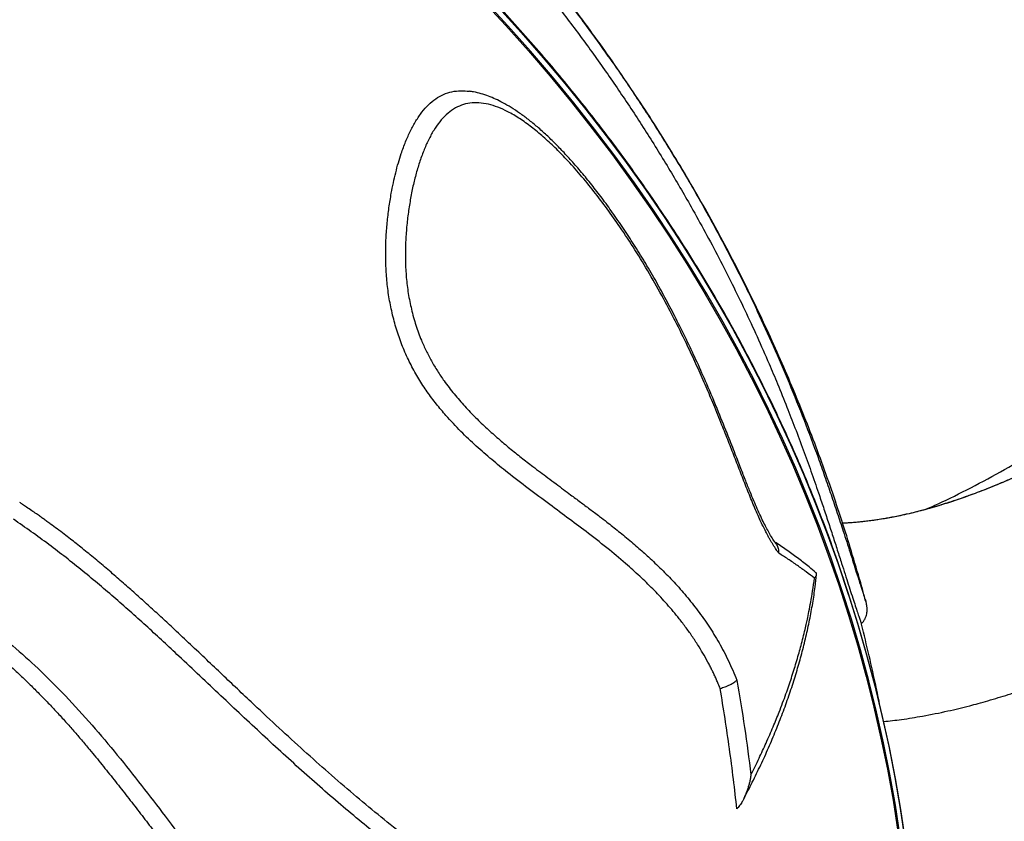
# Model space of a CAD drawing. Units: millimetres. Extents: x 2846 to 16844, y 14126 to 23713.
# Drawn here: x 14467 to 14958, y 17194 to 17593 of the extents above; entities that cross this region are included whole.
import ezdxf

# ---------------------------------------------------------------- set-up
doc = ezdxf.new("R2010")
doc.units = ezdxf.units.MM
doc.header["$LTSCALE"] = 100
doc.linetypes.add('SLD-Continua', pattern=[0])

msp = doc.modelspace()

# ---------------------------------------------------------------- linework, layer by layer
at = {"color": 7, "linetype": 'SLD-Continua', "lineweight": 25}
msp.add_line((14888.87, 17302.48), (14888.92, 17302.32), dxfattribs=at)
at = {"color": 7, "linetype": 'SLD-Continua', "lineweight": 25, "flags": 128}
for points in [[(14877.96, 17313.55), (14874.85, 17322.64), (14869.43, 17337.61), (14863.68, 17352.49), (14857.59, 17367.28), (14851.17, 17381.97), (14844.43, 17396.55), (14837.36, 17411.02), (14829.96, 17425.38), (14822.25, 17439.62), (14814.22, 17453.74), (14805.87, 17467.72), (14797.21, 17481.57), (14788.24, 17495.28), (14778.96, 17508.85), (14769.38, 17522.27), (14759.5, 17535.53), (14749.33, 17548.64), (14738.87, 17561.58), (14728.11, 17574.35), (14717.07, 17586.95), (14705.75, 17599.37), (14694.16, 17611.61), (14682.29, 17623.67), (14670.15, 17635.54), (14657.75, 17647.21), (14645.09, 17658.68), (14632.18, 17669.95), (14619.01, 17681.01), (14605.6, 17691.87), (14591.95, 17702.5), (14578.06, 17712.93), (14563.94, 17723.12), (14549.59, 17733.1), (14535.02, 17742.84), (14520.24, 17752.35), (14505.24, 17761.63), (14490.04, 17770.67), (14474.64, 17779.46), (14459.05, 17788.01), (14443.27, 17796.31), (14427.3, 17804.36), (14411.16, 17812.15), (14394.84, 17819.69), (14378.36, 17826.97), (14361.71, 17833.98), (14344.92, 17840.73), (14327.97, 17847.22), (14310.88, 17853.43), (14293.66, 17859.37), (14276.3, 17865.04), (14258.82, 17870.43), (14241.23, 17875.55), (14223.52, 17880.38), (14205.7, 17884.93), (14187.79, 17889.2), (14169.79, 17893.19), (14151.7, 17896.89), (14133.52, 17900.3), (14115.28, 17903.43), (14096.97, 17906.26), (14078.6, 17908.81), (14060.17, 17911.06), (14041.7, 17913.02), (14023.19, 17914.69), (14004.64, 17916.06), (13986.06, 17917.14), (13967.47, 17917.93), (13948.86, 17918.42), (13930.24, 17918.61)], [(13930.24, 17918.07), (13948.86, 17917.87), (13967.47, 17917.38), (13986.06, 17916.6), (14004.64, 17915.52), (14023.19, 17914.14), (14041.7, 17912.48), (14060.17, 17910.52), (14078.6, 17908.26), (14096.97, 17905.72), (14115.28, 17902.88), (14133.52, 17899.76), (14151.7, 17896.35), (14169.79, 17892.65), (14187.79, 17888.66), (14205.7, 17884.39), (14223.52, 17879.84), (14241.23, 17875), (14258.82, 17869.89), (14276.3, 17864.5), (14293.66, 17858.83), (14310.88, 17852.89), (14327.97, 17846.67), (14344.92, 17840.19), (14361.71, 17833.44), (14378.36, 17826.43), (14394.84, 17819.15), (14411.16, 17811.61), (14427.3, 17803.82), (14443.27, 17795.77), (14459.05, 17787.47), (14474.64, 17778.92), (14490.04, 17770.12), (14505.24, 17761.09), (14520.24, 17751.81), (14535.02, 17742.3), (14549.59, 17732.55), (14563.94, 17722.58), (14578.06, 17712.38), (14591.95, 17701.96), (14605.6, 17691.32), (14619.01, 17680.47), (14632.18, 17669.41), (14645.09, 17658.14), (14657.75, 17646.66), (14670.15, 17634.99), (14682.29, 17623.13), (14694.16, 17611.07), (14705.75, 17598.83), (14717.07, 17586.41), (14728.11, 17573.81), (14738.87, 17561.03), (14749.33, 17548.09), (14759.5, 17534.99), (14769.38, 17521.73), (14778.96, 17508.31), (14788.24, 17494.74), (14797.21, 17481.03), (14805.87, 17467.18), (14814.22, 17453.2), (14822.25, 17439.08), (14829.96, 17424.84), (14837.36, 17410.48), (14844.43, 17396.01), (14851.17, 17381.42), (14857.59, 17366.74), (14863.68, 17351.95), (14869.43, 17337.07), (14874.85, 17322.1), (14879.93, 17307.05), (14880.36, 17305.71)], [(14912.91, 17092.09), (14912.62, 17107.83), (14911.97, 17123.56), (14910.96, 17139.28), (14909.6, 17154.98), (14907.89, 17170.66), (14905.82, 17186.31), (14903.39, 17201.92), (14900.62, 17217.49), (14897.49, 17233.01), (14894.01, 17248.48), (14890.18, 17263.89), (14886.01, 17279.23), (14881.49, 17294.51), (14876.62, 17309.71), (14871.41, 17324.83), (14865.86, 17339.87), (14859.97, 17354.82), (14853.75, 17369.66), (14847.19, 17384.41), (14840.29, 17399.05), (14833.07, 17413.57), (14825.52, 17427.98), (14817.65, 17442.26), (14809.45, 17456.42), (14800.94, 17470.44), (14792.11, 17484.33), (14782.96, 17498.07), (14773.51, 17511.66), (14763.75, 17525.1), (14753.69, 17538.38), (14743.34, 17551.5), (14732.68, 17564.45), (14721.74, 17577.22), (14710.51, 17589.82), (14698.99, 17602.24), (14687.2, 17614.47), (14675.14, 17626.52), (14662.8, 17638.36), (14650.2, 17650.01), (14637.33, 17661.46), (14624.21, 17672.69), (14610.84, 17683.72), (14597.22, 17694.53), (14583.36, 17705.12), (14569.26, 17715.49), (14554.93, 17725.63), (14540.37, 17735.53), (14525.59, 17745.21), (14510.6, 17754.65), (14495.39, 17763.84), (14479.98, 17772.8), (14464.37, 17781.5), (14448.57, 17789.95), (14432.58, 17798.15), (14416.4, 17806.09), (14400.05, 17813.78), (14383.53, 17821.2), (14366.84, 17828.35), (14349.99, 17835.24), (14333, 17841.86), (14315.85, 17848.2), (14298.56, 17854.27), (14281.14, 17860.06), (14263.6, 17865.58), (14245.93, 17870.81), (14228.14, 17875.76), (14210.25, 17880.42), (14192.25, 17884.8), (14174.16, 17888.89), (14155.98, 17892.69), (14137.72, 17896.19), (14119.38, 17899.41), (14100.97, 17902.33), (14082.5, 17904.96), (14063.97, 17907.29), (14045.4, 17909.33), (14026.78, 17911.07), (14008.12, 17912.51), (13989.44, 17913.66), (13970.73, 17914.5), (13952.01, 17915.05), (13933.28, 17915.29)], [(13937.08, 17914.63), (13955.7, 17914.32), (13974.31, 17913.72), (13992.91, 17912.82), (14011.48, 17911.63), (14030.03, 17910.15), (14048.53, 17908.36), (14066.99, 17906.29), (14085.41, 17903.92), (14103.76, 17901.26), (14122.05, 17898.31), (14140.28, 17895.07), (14158.42, 17891.54), (14176.49, 17887.72), (14194.46, 17883.61), (14212.34, 17879.22), (14230.12, 17874.55), (14247.79, 17869.6), (14265.34, 17864.36), (14282.78, 17858.85), (14300.08, 17853.06), (14317.26, 17847), (14334.29, 17840.66), (14351.18, 17834.06), (14367.91, 17827.19), (14384.49, 17820.05), (14400.91, 17812.65), (14417.15, 17805), (14433.22, 17797.08), (14449.11, 17788.91), (14464.81, 17780.5), (14480.33, 17771.83), (14495.64, 17762.92), (14510.75, 17753.76), (14525.65, 17744.37), (14540.34, 17734.74), (14554.8, 17724.88), (14569.05, 17714.8), (14583.06, 17704.49), (14596.84, 17693.95), (14610.38, 17683.2), (14623.67, 17672.24), (14636.72, 17661.07), (14649.51, 17649.69), (14662.04, 17638.11), (14674.32, 17626.34), (14686.32, 17614.37), (14698.05, 17602.21), (14709.51, 17589.87), (14720.69, 17577.35), (14731.58, 17564.65), (14742.19, 17551.78), (14752.5, 17538.75), (14762.52, 17525.55), (14772.24, 17512.2), (14781.66, 17498.7), (14790.77, 17485.05), (14799.57, 17471.25), (14808.06, 17457.32), (14816.24, 17443.26), (14824.1, 17429.07), (14831.64, 17414.75), (14838.85, 17400.32), (14845.74, 17385.78), (14852.3, 17371.13), (14858.53, 17356.38), (14864.43, 17341.53), (14869.99, 17326.59), (14875.21, 17311.57), (14880.1, 17296.46), (14884.64, 17281.28), (14888.84, 17266.04), (14892.7, 17250.72), (14896.21, 17235.35), (14899.38, 17219.93), (14902.2, 17204.45), (14904.67, 17188.94), (14906.79, 17173.39), (14908.56, 17157.81), (14909.97, 17142.2), (14911.04, 17126.57), (14911.76, 17110.93), (14912.12, 17095.28)], [(14914.93, 17091.16), (14914.69, 17106.81), (14914.11, 17122.45), (14913.17, 17138.07), (14911.89, 17153.68), (14910.25, 17169.27), (14908.27, 17184.82), (14905.94, 17200.35), (14903.26, 17215.83), (14900.23, 17231.27), (14896.86, 17246.66), (14893.14, 17261.99), (14889.08, 17277.26), (14884.67, 17292.46), (14879.93, 17307.59), (14877.96, 17313.55)], [(14880.36, 17305.71), (14884.67, 17291.92), (14889.08, 17276.71), (14893.14, 17261.45), (14896.86, 17246.11), (14900.23, 17230.73), (14903.26, 17215.29), (14905.94, 17199.81), (14908.27, 17184.28), (14910.25, 17168.73), (14911.89, 17153.14), (14913.17, 17137.53), (14914.11, 17121.9), (14914.69, 17106.27), (14914.93, 17090.62)]]:
    msp.add_lwpolyline(points, dxfattribs=at)
at = {"color": 7, "linetype": 'SLD-Continua', "lineweight": 25}
for points, knots in [([(14877.91, 17313.72), (14876.59, 17317.64), (14873.66, 17326.31), (14868.75, 17339.66), (14863.27, 17353.77), (14857.47, 17367.8), (14851.38, 17381.74), (14845, 17395.59), (14838.32, 17409.34), (14831.35, 17422.99), (14824.1, 17436.52), (14816.55, 17449.95), (14808.72, 17463.27), (14800.61, 17476.46), (14792.22, 17489.53), (14783.55, 17502.47), (14774.61, 17515.28), (14765.4, 17527.95), (14755.92, 17540.48), (14746.17, 17552.87), (14736.17, 17565.1), (14725.9, 17577.19), (14715.38, 17589.12), (14704.6, 17600.89), (14693.58, 17612.49), (14682.31, 17623.93), (14670.8, 17635.2), (14659.06, 17646.29), (14647.07, 17657.21), (14634.86, 17667.94), (14622.42, 17678.48), (14609.76, 17688.84), (14596.88, 17699.01), (14583.79, 17708.98), (14570.49, 17718.75), (14556.98, 17728.32), (14543.27, 17737.69), (14529.36, 17746.84), (14515.26, 17755.79), (14500.97, 17764.53), (14486.5, 17773.04), (14471.85, 17781.34), (14457.03, 17789.42), (14442.03, 17797.27), (14426.87, 17804.9), (14411.56, 17812.3), (14396.08, 17819.46), (14380.46, 17826.4), (14364.69, 17833.09), (14348.78, 17839.55), (14332.74, 17845.77), (14316.56, 17851.74), (14300.27, 17857.48), (14283.85, 17862.96), (14267.32, 17868.2), (14250.68, 17873.19), (14233.94, 17877.93), (14217.09, 17882.41), (14200.16, 17886.64), (14183.14, 17890.62), (14166.04, 17894.34), (14148.86, 17897.8), (14131.61, 17901), (14114.29, 17903.95), (14096.92, 17906.63), (14079.49, 17909.05), (14062.01, 17911.21), (14044.48, 17913.1), (14026.93, 17914.74), (14009.33, 17916.1), (13991.72, 17917.2), (13974.08, 17918.05), (13956.43, 17918.61), (13941.94, 17918.89), (13933.33, 17918.9), (13930.62, 17918.9)], [0, 0, 0, 0, 0.011366, 0.025197, 0.039027, 0.052858, 0.066689, 0.08052, 0.094351, 0.108183, 0.122015, 0.135846, 0.149678, 0.163511, 0.177343, 0.191175, 0.205008, 0.218841, 0.232674, 0.246507, 0.26034, 0.274174, 0.288008, 0.301841, 0.315675, 0.329509, 0.343343, 0.357178, 0.371012, 0.384847, 0.398681, 0.412516, 0.426351, 0.440186, 0.454021, 0.467856, 0.481691, 0.495527, 0.509362, 0.523197, 0.537033, 0.550869, 0.564704, 0.57854, 0.592375, 0.606211, 0.620047, 0.633883, 0.647719, 0.661555, 0.675391, 0.689227, 0.703063, 0.716899, 0.730735, 0.744571, 0.758407, 0.772243, 0.786079, 0.799915, 0.813751, 0.827587, 0.841424, 0.85526, 0.869096, 0.882932, 0.896768, 0.910605, 0.924441, 0.938277, 0.952113, 0.965949, 0.979786, 0.993622, 1, 1, 1, 1]), ([(14613.24, 17734.95), (14619.79, 17729.31), (14632.91, 17718.04), (14651.94, 17700.36), (14670.55, 17682.08), (14688.69, 17663.14), (14706.33, 17643.54), (14722.28, 17624.71), (14736.62, 17606.76), (14748.96, 17590.61), (14756.71, 17579.77), (14760.31, 17574.73)], [0, 0, 0, 0, 0.120098, 0.240218, 0.360314, 0.48131, 0.602332, 0.723325, 0.819756, 0.916202, 1, 1, 1, 1]), ([(14611.79, 17728.39), (14615.22, 17725.47), (14621.89, 17719.78), (14631.75, 17711.04), (14641.44, 17702.19), (14651.07, 17693.11), (14660.56, 17683.88), (14669.97, 17674.44), (14680.44, 17663.59), (14691.8, 17651.39), (14703.83, 17637.87), (14715.71, 17623.96), (14728.14, 17608.74), (14740.98, 17592.2), (14753.96, 17574.59), (14766.48, 17556.62), (14778.67, 17538.12), (14790.47, 17519.13), (14800.45, 17502.06), (14808.74, 17487.11), (14815.54, 17474.32), (14822.12, 17461.37), (14828.47, 17448.29), (14834.61, 17435.06), (14840, 17422.83), (14844.95, 17411.13), (14849.25, 17400.52), (14853.52, 17389.55), (14857.51, 17378.89), (14861.4, 17368.09), (14864.71, 17358.55), (14867.55, 17350.17), (14869.94, 17342.95), (14872.26, 17335.84), (14874.5, 17328.91), (14876.52, 17322.57), (14878.34, 17316.87), (14879.96, 17311.81), (14881.47, 17307.13), (14882.83, 17302.96), (14884.01, 17299.4), (14884.97, 17296.53), (14885.7, 17294.37), (14886.21, 17292.88), (14886.33, 17292.47), (14886.39, 17292.27)], [0, 0, 0, 0, 0.02539, 0.049432, 0.074294, 0.099253, 0.123875, 0.148744, 0.174081, 0.208379, 0.242058, 0.275126, 0.310296, 0.3512, 0.390974, 0.430812, 0.471234, 0.511771, 0.551976, 0.577733, 0.603372, 0.629354, 0.65502, 0.680524, 0.706574, 0.725635, 0.747602, 0.767065, 0.787826, 0.807883, 0.828043, 0.841842, 0.855697, 0.869571, 0.883311, 0.897031, 0.908588, 0.920066, 0.931542, 0.943185, 0.954556, 0.965818, 0.977178, 0.988585, 1, 1, 1, 1]), ([(14888.64, 17303.26), (14888.33, 17304.43), (14886.66, 17310.83), (14883.31, 17322.39), (14878.59, 17337.91), (14873.54, 17353.35), (14868.19, 17368.71), (14862.54, 17383.98), (14856.59, 17399.16), (14850.34, 17414.24), (14843.79, 17429.21), (14836.95, 17444.08), (14829.81, 17458.84), (14822.38, 17473.48), (14814.67, 17488), (14806.66, 17502.4), (14798.37, 17516.66), (14789.8, 17530.79), (14780.95, 17544.78), (14771.82, 17558.63), (14762.41, 17572.33), (14752.73, 17585.87), (14742.78, 17599.26), (14732.57, 17612.49), (14722.08, 17625.54), (14711.34, 17638.43), (14700.34, 17651.15), (14689.09, 17663.68), (14677.58, 17676.03), (14665.83, 17688.19), (14653.84, 17700.17), (14641.59, 17711.93), (14631.97, 17720.92), (14626.37, 17725.91), (14625.01, 17727.12)], [0, 0, 0, 0, 0.007244, 0.039506, 0.071789, 0.104096, 0.136428, 0.168786, 0.201172, 0.233588, 0.266034, 0.298512, 0.331023, 0.363568, 0.396148, 0.428764, 0.461417, 0.494109, 0.526838, 0.559607, 0.592416, 0.625265, 0.658155, 0.691085, 0.724057, 0.75707, 0.790124, 0.823219, 0.856355, 0.889532, 0.922749, 0.956007, 0.989303, 1, 1, 1, 1]), ([(14918.07, 17349.02), (14920.25, 17349.97), (14927.85, 17353.28), (14941.09, 17359.93), (14957.75, 17368.9), (14974.57, 17378.77), (14991.4, 17389.34), (15009.23, 17401.29), (15028.04, 17414.69), (15047.8, 17429.66), (15067.44, 17445.41), (15086.92, 17461.89), (15106.37, 17479.18), (15125.76, 17497.29), (15145.08, 17516.19), (15164.17, 17535.68), (15183.04, 17555.72), (15201.4, 17575.95), (15219.28, 17596.29), (15236.75, 17616.65), (15257.07, 17640.76), (15280.23, 17668.71), (15297.95, 17689.76), (15306.81, 17700.29)], [0, 0, 0, 0, 0.0161481, 0.056211, 0.0973106, 0.1384361, 0.1795666, 0.220673, 0.2693781, 0.3181221, 0.3668856, 0.415642, 0.4643576, 0.5142418, 0.5641521, 0.6140765, 0.663997, 0.7138899, 0.7615121, 0.8091395, 0.8567635, 0.9283824, 1, 1, 1, 1]), ([(14760.31, 17574.73), (14760.86, 17573.98), (14765.61, 17567.42), (14774.21, 17554.67), (14786.07, 17536.46), (14798.16, 17516.71), (14810.45, 17495.37), (14822.69, 17472.31), (14830.71, 17456.41), (14834.51, 17448.13), (14834.64, 17447.83)], [0, 0, 0, 0, 0.019388, 0.168457, 0.317558, 0.466619, 0.642177, 0.817808, 0.993368, 1, 1, 1, 1]), ([(14816.15, 17260.1), (14815.84, 17260.85), (14815.26, 17262.25), (14814.37, 17264.33), (14813.49, 17266.32), (14812.57, 17268.29), (14811.63, 17270.2), (14810.18, 17272.99), (14808.23, 17276.52), (14805.53, 17281.04), (14802.56, 17285.59), (14799.25, 17290.25), (14795.03, 17295.78), (14789.81, 17302.03), (14783.51, 17308.78), (14776.94, 17315.19), (14769.5, 17321.94), (14760.75, 17329.33), (14751.07, 17336.9), (14741.1, 17344.31), (14731.11, 17351.78), (14720.8, 17359.47), (14711.12, 17366.8), (14702.46, 17373.83), (14694.71, 17380.61), (14687.05, 17387.85), (14680.44, 17394.87), (14674.88, 17401.51), (14670.34, 17407.55), (14666.1, 17414.03), (14662.22, 17420.92), (14658.79, 17428.22), (14655.88, 17435.89), (14653.58, 17443.82), (14651.72, 17451.91), (14650.5, 17460.05), (14649.81, 17468.17), (14649.6, 17476.22), (14649.81, 17484.1), (14650.38, 17491.79), (14651.28, 17499.23), (14652.6, 17507.66), (14654.56, 17516.81), (14657.03, 17525.29), (14659.56, 17532.15), (14661.98, 17537.58), (14664.67, 17542.52), (14667.65, 17546.88), (14670.94, 17550.59), (14674.54, 17553.57), (14678.44, 17555.76), (14682.64, 17557.09), (14686.91, 17557.6), (14689.85, 17557.31), (14691.23, 17557.17)], [0, 0, 0, 0, 0.005811, 0.011012, 0.016357, 0.021635, 0.027019, 0.032273, 0.045305, 0.057823, 0.073078, 0.088258, 0.103689, 0.129628, 0.155503, 0.181011, 0.207313, 0.240759, 0.278062, 0.31095, 0.344459, 0.38033, 0.414594, 0.440483, 0.466374, 0.492291, 0.518207, 0.535515, 0.552894, 0.569999, 0.587408, 0.604683, 0.621819, 0.639205, 0.656373, 0.673653, 0.690789, 0.708064, 0.725496, 0.742623, 0.759975, 0.777305, 0.803212, 0.829104, 0.846468, 0.863799, 0.880981, 0.898376, 0.915647, 0.932843, 0.950149, 0.967402, 0.984688, 1, 1, 1, 1]), ([(14844.09, 17331.78), (14844.05, 17331.85), (14843.45, 17332.75), (14842.41, 17334.29), (14840.93, 17336.77), (14839.44, 17339.45), (14837.91, 17342.42), (14836.3, 17345.75), (14834.62, 17349.45), (14832.88, 17353.51), (14830.96, 17358.16), (14828.82, 17363.5), (14826.36, 17369.78), (14823.48, 17377.21), (14819.8, 17386.6), (14815.1, 17398.28), (14809.95, 17410.58), (14804.81, 17422.19), (14799.92, 17432.6), (14794.99, 17442.58), (14790, 17452.16), (14784.98, 17461.34), (14779.85, 17470.23), (14774.6, 17478.83), (14769.33, 17487.02), (14764.05, 17494.8), (14758.77, 17502.16), (14753.59, 17508.99), (14748.49, 17515.32), (14743.47, 17521.19), (14738.68, 17526.46), (14734.13, 17531.15), (14729.71, 17535.43), (14725.25, 17539.41), (14720.77, 17543.08), (14716.41, 17546.31), (14712.15, 17549.12), (14708.17, 17551.43), (14704.42, 17553.3), (14700.81, 17554.8), (14697.17, 17556), (14693.95, 17556.81), (14691.97, 17557.06), (14691.22, 17557.16)], [0, 0, 0, 0, 0.000971, 0.01431, 0.026838, 0.03904, 0.05207, 0.065917, 0.080596, 0.096137, 0.112419, 0.132406, 0.154462, 0.179919, 0.211367, 0.253938, 0.303586, 0.342026, 0.378505, 0.416899, 0.452149, 0.485742, 0.521316, 0.55521, 0.587802, 0.620703, 0.652064, 0.682078, 0.710934, 0.738791, 0.765699, 0.789246, 0.811706, 0.8356, 0.858407, 0.880248, 0.90126, 0.921548, 0.938658, 0.955138, 0.972706, 0.989782, 1, 1, 1, 1]), ([(14845.31, 17327.35), (14845, 17327.82), (14844.46, 17328.61), (14843.67, 17329.78), (14842.95, 17330.88), (14842.18, 17332.1), (14841.42, 17333.38), (14840.65, 17334.72), (14839.68, 17336.49), (14838.51, 17338.73), (14837.15, 17341.5), (14835.17, 17345.73), (14832.63, 17351.61), (14829.53, 17359.25), (14826.44, 17367.14), (14823.38, 17375.06), (14820.25, 17383.07), (14816.81, 17391.76), (14813.12, 17400.83), (14809.16, 17410.21), (14805.15, 17419.31), (14800.32, 17429.78), (14794.6, 17441.41), (14787.99, 17454.06), (14781.05, 17466.4), (14773.83, 17478.31), (14766.74, 17489.06), (14759.9, 17498.75), (14753.33, 17507.47), (14746.57, 17515.74), (14740.07, 17522.99), (14733.91, 17529.25), (14728.13, 17534.57), (14722.26, 17539.45), (14716.36, 17543.7), (14710.76, 17546.99), (14705.56, 17549.35), (14700.75, 17550.84), (14696.09, 17551.52), (14691.58, 17551.42), (14687.33, 17550.39), (14683.38, 17548.45), (14679.76, 17545.65), (14676.48, 17542.07), (14673.53, 17537.81), (14670.89, 17532.97), (14668.53, 17527.62), (14666.44, 17521.81), (14664.6, 17515.64), (14663.03, 17509.15), (14661.73, 17502.32), (14660.68, 17495.2), (14659.89, 17487.85), (14659.46, 17480.26), (14659.42, 17472.47), (14659.85, 17464.55), (14660.81, 17456.59), (14662.43, 17448.62), (14664.59, 17440.79), (14667.11, 17433.91), (14669.77, 17428.03), (14672.44, 17422.92), (14675.44, 17417.91), (14679.18, 17412.38), (14683.72, 17406.5), (14688.98, 17400.43), (14694.47, 17394.74), (14700.07, 17389.41), (14705.72, 17384.34), (14711.42, 17379.53), (14717.16, 17374.93), (14722.27, 17370.99), (14726.68, 17367.69), (14730.53, 17364.82), (14734.35, 17361.96), (14738.12, 17359.12), (14741.34, 17356.71), (14744.16, 17354.61), (14746.54, 17352.84), (14748.94, 17351.05), (14751.27, 17349.31), (14753.7, 17347.49), (14756.53, 17345.35), (14759.53, 17343.05), (14762.69, 17340.58), (14765.69, 17338.19), (14768.82, 17335.63), (14771.94, 17333.01), (14774.96, 17330.42), (14777.78, 17327.94), (14781.78, 17324.32), (14786.97, 17319.41), (14793.26, 17312.97), (14799.31, 17306.1), (14805.09, 17298.83), (14810.55, 17291.12), (14815.65, 17282.86), (14820.39, 17274.01), (14823.1, 17267.49), (14824.46, 17264.22)], [0, 0, 0, 0, 0.003075, 0.005198, 0.007668, 0.010163, 0.012663, 0.015191, 0.017717, 0.022345, 0.027023, 0.031711, 0.042964, 0.054331, 0.065877, 0.077474, 0.088584, 0.100353, 0.114832, 0.127605, 0.140974, 0.154539, 0.173767, 0.193151, 0.212251, 0.231489, 0.250579, 0.266163, 0.281794, 0.297466, 0.313083, 0.325605, 0.338179, 0.350701, 0.36326, 0.375747, 0.386252, 0.396597, 0.407052, 0.417482, 0.427908, 0.438398, 0.448777, 0.4592, 0.469707, 0.480007, 0.490448, 0.500945, 0.511314, 0.521641, 0.532036, 0.542504, 0.552931, 0.563273, 0.573776, 0.584199, 0.594518, 0.604817, 0.615446, 0.625726, 0.633193, 0.640843, 0.648729, 0.656901, 0.668444, 0.680184, 0.691724, 0.703594, 0.715264, 0.726776, 0.738638, 0.750399, 0.758124, 0.765691, 0.774168, 0.781857, 0.789334, 0.794419, 0.799705, 0.804465, 0.809714, 0.814647, 0.820141, 0.828046, 0.834275, 0.841023, 0.848065, 0.855398, 0.862341, 0.868892, 0.87505, 0.890639, 0.906254, 0.921923, 0.937585, 0.95317, 0.968714, 0.984285, 1, 1, 1, 1]), ([(14834.64, 17447.83), (14837.31, 17442.09), (14842.78, 17430.31), (14850.52, 17412.19), (14857.97, 17393.62), (14863.79, 17378.08), (14868.2, 17365.69), (14871.39, 17356.45), (14874.47, 17347.27), (14877.05, 17339.42), (14879.15, 17332.92), (14880.83, 17327.69), (14882.44, 17322.64), (14884.06, 17317.56), (14885.62, 17312.65), (14887.03, 17308.3), (14887.93, 17305.51), (14888.45, 17303.89), (14888.74, 17302.96), (14888.83, 17302.63), (14888.87, 17302.48)], [0, 0, 0, 0, 0.107511, 0.220704, 0.333881, 0.447004, 0.503132, 0.559253, 0.615843, 0.67241, 0.706839, 0.74126, 0.776437, 0.811598, 0.853608, 0.896567, 0.938676, 0.960388, 0.982104, 1, 1, 1, 1]), ([(15057.85, 17419.04), (15056.99, 17418.45), (15053.58, 17416.13), (15048.05, 17412.48), (15041.49, 17408.23), (15035.83, 17404.64), (15030.92, 17401.57), (15026.74, 17399.01), (15022.91, 17396.7), (15019.28, 17394.53), (15015.67, 17392.41), (15012.26, 17390.43), (15009, 17388.57), (15005.6, 17386.65), (15001.78, 17384.53), (14997.3, 17382.09), (14992.09, 17379.31), (14986.5, 17376.42), (14980.9, 17373.62), (14975.75, 17371.11), (14971.05, 17368.89), (14966.8, 17366.94), (14962.35, 17364.95), (14957.66, 17362.93), (14952.66, 17360.85), (14948.19, 17359.07), (14943.93, 17357.43), (14939.61, 17355.84), (14934.85, 17354.17), (14929.89, 17352.52), (14925.03, 17351), (14920.51, 17349.68), (14916.04, 17348.46), (14911.28, 17347.26), (14905.93, 17346.04), (14900.48, 17344.95), (14896.14, 17344.21), (14892.87, 17343.72), (14890.28, 17343.37), (14887.47, 17343.04), (14884.66, 17342.75), (14882.09, 17342.54), (14879.96, 17342.4), (14878.35, 17342.3), (14877.44, 17342.28), (14877.11, 17342.27)], [0, 0, 0, 0, 0.01329, 0.052193, 0.08493, 0.113862, 0.13901, 0.160387, 0.178041, 0.197727, 0.216284, 0.233714, 0.250603, 0.266979, 0.286907, 0.310378, 0.337387, 0.369028, 0.398679, 0.426017, 0.451045, 0.473769, 0.494196, 0.522674, 0.549792, 0.575796, 0.596211, 0.620269, 0.647968, 0.676472, 0.704453, 0.731235, 0.754416, 0.782579, 0.815645, 0.850969, 0.881798, 0.896414, 0.912729, 0.931003, 0.950715, 0.967788, 0.981491, 0.993118, 1, 1, 1, 1]), ([(15056.3, 17417.98), (15055.81, 17417.65), (15053.82, 17416.3), (15050.31, 17413.97), (15045.6, 17410.89), (15040.64, 17407.69), (15035.51, 17404.44), (15030.49, 17401.31), (15025.74, 17398.4), (15020.6, 17395.31), (15015.18, 17392.12), (15009.61, 17388.91), (15004.64, 17386.11), (15000.54, 17383.85), (14997.14, 17382.01), (14994.11, 17380.39), (14990.87, 17378.69), (14987.23, 17376.81), (14983.19, 17374.76), (14978.75, 17372.56), (14974.23, 17370.38), (14970.04, 17368.42), (14966.76, 17366.93), (14964.39, 17365.86), (14962.62, 17365.08), (14960.82, 17364.29), (14958.64, 17363.35), (14955.62, 17362.08), (14951.8, 17360.51), (14947.43, 17358.77), (14943.12, 17357.13), (14939.05, 17355.64), (14935.15, 17354.28), (14931.23, 17352.96), (14926.94, 17351.59), (14922.51, 17350.25), (14918.16, 17349.03), (14914.1, 17347.96), (14910.01, 17346.96), (14906.09, 17346.08), (14902.33, 17345.32), (14898.84, 17344.67), (14895.31, 17344.08), (14892.01, 17343.6), (14889.12, 17343.23), (14886.02, 17342.88), (14882.52, 17342.57), (14879.36, 17342.34), (14877.57, 17342.29), (14877.11, 17342.27)], [0, 0, 0, 0, 0.007572, 0.030877, 0.054405, 0.080491, 0.10787, 0.133911, 0.158539, 0.181759, 0.213959, 0.243011, 0.26893, 0.291729, 0.307461, 0.322564, 0.339655, 0.358805, 0.380419, 0.404164, 0.429876, 0.453027, 0.471557, 0.482879, 0.491388, 0.500429, 0.512244, 0.526834, 0.549474, 0.574405, 0.598361, 0.62131, 0.643353, 0.665878, 0.689083, 0.717219, 0.742905, 0.765321, 0.789237, 0.816446, 0.836496, 0.858313, 0.880952, 0.902944, 0.921401, 0.936612, 0.963304, 0.990483, 1, 1, 1, 1]), ([(14897.49, 17243.6), (14900.46, 17243.92), (14906.94, 17244.63), (14917.62, 17246.39), (14928.95, 17248.65), (14938.19, 17250.88), (14944.82, 17252.65), (14949.56, 17253.98), (14954.54, 17255.45), (14959.51, 17257), (14964.29, 17258.56), (14968.74, 17260.08), (14972.43, 17261.38), (14975.27, 17262.41), (14977.51, 17263.24), (14979.78, 17264.09), (14982.45, 17265.1), (14985.62, 17266.34), (14989.3, 17267.81), (14994.51, 17269.94), (15000.82, 17272.62), (15007.78, 17275.71), (15013.92, 17278.54), (15019.47, 17281.17), (15024.9, 17283.81), (15030.7, 17286.71), (15036.51, 17289.7), (15042.05, 17292.62), (15046.92, 17295.24), (15051.38, 17297.69), (15055.3, 17299.87), (15058.75, 17301.82), (15061.87, 17303.61), (15064.9, 17305.36), (15067.96, 17307.14), (15071.11, 17309.01), (15074.42, 17310.98), (15078.3, 17313.33), (15083.01, 17316.21), (15088.77, 17319.79), (15095.43, 17324.02), (15103, 17328.92), (15111.47, 17334.54), (15120.84, 17340.91), (15131.13, 17348.08), (15142.31, 17356.08), (15154.38, 17364.95), (15162.72, 17371.29), (15167.03, 17374.58)], [0, 0, 0, 0, 0.032512, 0.071227, 0.117397, 0.157227, 0.17281, 0.190642, 0.209602, 0.227881, 0.245458, 0.262307, 0.27692, 0.286222, 0.293651, 0.301613, 0.311472, 0.323219, 0.336844, 0.352334, 0.381066, 0.406794, 0.4295, 0.449214, 0.46839, 0.489904, 0.513753, 0.532947, 0.551468, 0.567987, 0.582513, 0.59505, 0.606384, 0.617407, 0.628798, 0.640556, 0.652682, 0.665861, 0.683967, 0.705469, 0.730364, 0.758655, 0.790342, 0.825432, 0.863947, 0.905892, 0.951252, 1, 1, 1, 1]), ([(14768.77, 17091.52), (14768.58, 17091.92), (14767.87, 17093.38), (14766.51, 17095.78), (14764.65, 17098.71), (14761.69, 17102.89), (14757.48, 17108), (14751.78, 17114), (14745.72, 17119.69), (14739.24, 17125.27), (14732.64, 17130.59), (14724.59, 17136.91), (14715.19, 17144.14), (14704.15, 17152.36), (14692.76, 17160.77), (14680.95, 17169.64), (14668.78, 17178.98), (14656.53, 17188.57), (14644.3, 17198.5), (14632.01, 17208.82), (14619.71, 17219.47), (14607.36, 17230.48), (14595.06, 17241.78), (14584.22, 17251.91), (14574.99, 17260.61), (14567.3, 17267.91), (14559.53, 17275.29), (14551.6, 17282.81), (14544.34, 17289.62), (14537.85, 17295.63), (14532.12, 17300.85), (14526.4, 17306.02), (14520.54, 17311.23), (14514.48, 17316.54), (14508.23, 17321.88), (14502.94, 17326.27), (14498.75, 17329.66), (14495.71, 17332.08), (14492.7, 17334.44), (14489.53, 17336.88), (14486.26, 17339.36), (14483.39, 17341.49), (14481.1, 17343.15), (14479.39, 17344.38), (14477.64, 17345.62), (14475.69, 17346.99), (14473.42, 17348.56), (14471.13, 17350.13), (14469.13, 17351.5), (14467.97, 17352.28), (14467.49, 17352.61)], [0, 0, 0, 0, 0.003504, 0.012923, 0.022485, 0.032074, 0.055589, 0.078365, 0.102382, 0.126283, 0.15079, 0.173659, 0.211564, 0.248413, 0.285273, 0.324786, 0.364712, 0.404311, 0.443964, 0.483778, 0.524326, 0.564235, 0.604921, 0.645524, 0.671051, 0.695591, 0.721009, 0.747071, 0.772763, 0.791083, 0.809082, 0.827035, 0.844918, 0.863716, 0.882973, 0.901967, 0.911241, 0.920193, 0.928822, 0.937613, 0.947715, 0.957063, 0.962219, 0.967113, 0.971556, 0.976949, 0.983408, 0.990458, 0.996005, 1, 1, 1, 1]), ([(14769.93, 17074.32), (14769.55, 17075.92), (14768.79, 17079.11), (14767.08, 17083.5), (14764.4, 17088.72), (14760.47, 17094.45), (14755.25, 17100.61), (14748.68, 17107.23), (14740.77, 17114.4), (14731.4, 17122.04), (14721.68, 17129.47), (14708.51, 17139.26), (14691.74, 17151.68), (14671.23, 17167), (14650.52, 17182.99), (14629.73, 17199.95), (14609.06, 17218.03), (14588.37, 17236.95), (14567.66, 17256.38), (14548.68, 17274.36), (14531.29, 17290.54), (14515.41, 17304.7), (14499.04, 17318.5), (14482.15, 17331.83), (14470.33, 17340.12), (14464.42, 17344.26)], [0, 0, 0, 0, 0.0118508, 0.023738, 0.0355999, 0.057687, 0.0798335, 0.1019734, 0.1349408, 0.1679277, 0.2009317, 0.2339223, 0.2989511, 0.3640195, 0.4290793, 0.4940966, 0.5602071, 0.6263468, 0.6925039, 0.7586383, 0.8069058, 0.8552168, 0.9035164, 0.9517758, 1, 1, 1, 1]), ([(14863.77, 17317.64), (14862.66, 17318.6), (14859.95, 17320.94), (14855.29, 17324.57), (14849.79, 17328.55), (14845.82, 17331.3), (14843.6, 17332.7), (14843.4, 17332.82)], [0, 0, 0, 0, 0.181261, 0.444184, 0.708831, 0.974811, 1, 1, 1, 1]), ([(14844.07, 17331.77), (14844.11, 17331.74), (14844.63, 17331.17), (14845.15, 17329.66), (14845.26, 17328.12), (14845.31, 17327.35)], [0, 0, 0, 0, 0.0327397, 0.5165306, 1, 1, 1, 1]), ([(14863.09, 17314.92), (14861.74, 17315.98), (14859.02, 17318.1), (14854.6, 17321.28), (14850.05, 17324.37), (14846.85, 17326.39), (14845.31, 17327.35)], [0, 0, 0, 0, 0.248049, 0.500004, 0.760762, 1, 1, 1, 1]), ([(14827.92, 17205.28), (14828.61, 17206.55), (14830.83, 17210.68), (14834.32, 17217.69), (14838.38, 17226.29), (14842.16, 17234.88), (14845.66, 17243.47), (14848.88, 17252.04), (14851.82, 17260.6), (14854.46, 17269.05), (14856.83, 17277.44), (14858.92, 17285.79), (14860.75, 17294.13), (14862.27, 17302.42), (14863.42, 17309.96), (14863.92, 17314.71), (14864.14, 17316.74)], [0, 0, 0, 0, 0.033791, 0.109874, 0.185901, 0.261898, 0.337891, 0.413906, 0.489959, 0.565927, 0.640293, 0.716219, 0.792107, 0.867932, 0.943672, 1, 1, 1, 1]), ([(14863.09, 17314.92), (14863.26, 17315.1), (14863.56, 17315.43), (14863.86, 17315.86), (14864.06, 17316.26), (14864.18, 17316.63), (14864.2, 17316.97), (14864.12, 17317.27), (14863.99, 17317.5), (14863.85, 17317.62), (14863.8, 17317.67)], [0, 0, 0, 0, 0.166796, 0.295816, 0.422763, 0.564305, 0.690335, 0.814878, 0.929812, 1, 1, 1, 1]), ([(14831.51, 17217.17), (14832.87, 17219.9), (14835.48, 17225.15), (14839.14, 17233.09), (14842.48, 17240.75), (14845.8, 17248.92), (14848.83, 17257.01), (14851.64, 17265.23), (14853.66, 17271.73), (14855.15, 17276.83), (14856.2, 17280.62), (14857.21, 17284.46), (14858.15, 17288.25), (14858.94, 17291.62), (14859.67, 17294.9), (14860.44, 17298.58), (14861.33, 17303.27), (14862.27, 17308.82), (14862.81, 17312.79), (14863.09, 17314.92)], [0, 0, 0, 0, 0.081918, 0.157794, 0.239246, 0.313437, 0.405041, 0.484373, 0.563152, 0.603161, 0.640776, 0.679911, 0.722137, 0.758374, 0.78492, 0.824777, 0.87391, 0.932317, 1, 1, 1, 1]), ([(14436.01, 17302.18), (14438.5, 17300.51), (14443.48, 17297.16), (14452.96, 17290.35), (14464.14, 17281.38), (14476.75, 17270.07), (14489.38, 17257.5), (14501.98, 17243.74), (14514.6, 17228.87), (14526.73, 17213.7), (14538.49, 17198.37), (14549.45, 17183.8), (14559.75, 17170.06), (14569.27, 17157.04), (14578.41, 17143.83), (14587, 17130.35), (14594.83, 17116.5), (14601.54, 17102.79), (14606.81, 17089.08), (14610.71, 17075.48), (14613.66, 17061.57), (14615.83, 17047.49), (14617.14, 17035.14), (14618.01, 17024.62), (14619.06, 17019.01), (14619.58, 17016.2)], [0, 0, 0, 0, 0.0245947, 0.0491859, 0.0961312, 0.1431147, 0.1900756, 0.2449467, 0.2998426, 0.3547767, 0.4097256, 0.4646411, 0.5111793, 0.5578093, 0.6044322, 0.6509821, 0.6974436, 0.7438695, 0.7848947, 0.8260138, 0.8672374, 0.9084895, 0.9496267, 0.9748271, 1, 1, 1, 1]), ([(14886.4, 17292.18), (14886.62, 17292.4), (14887.2, 17292.97), (14887.93, 17294.04), (14888.58, 17295.3), (14889.01, 17296.56), (14889.26, 17297.74), (14889.36, 17298.81), (14889.35, 17299.71), (14889.29, 17300.44), (14889.2, 17301.04), (14889.1, 17301.55), (14889, 17302), (14888.93, 17302.27), (14888.89, 17302.4)], [0, 0, 0, 0, 0.062908, 0.164607, 0.261013, 0.351913, 0.436521, 0.51342, 0.582319, 0.647185, 0.715362, 0.793113, 0.891976, 1, 1, 1, 1]), ([(14429.7, 17296.64), (14431.06, 17295.73), (14433.62, 17294.01), (14437.29, 17291.5), (14440.78, 17289.01), (14444.33, 17286.38), (14447.94, 17283.6), (14451.52, 17280.77), (14455.39, 17277.6), (14459.62, 17274), (14464.11, 17270.01), (14468.49, 17265.96), (14472.83, 17261.81), (14477.26, 17257.41), (14481.63, 17252.91), (14486.02, 17248.25), (14490.26, 17243.6), (14494.39, 17238.96), (14498.37, 17234.34), (14503.03, 17228.78), (14508.43, 17222.18), (14514.44, 17214.7), (14520.36, 17207.19), (14526.21, 17199.66), (14531.95, 17192.18), (14537.59, 17184.75), (14543.23, 17177.26), (14549.26, 17169.15), (14555.61, 17160.45), (14562.59, 17150.64), (14569.48, 17140.57), (14576.13, 17130.29), (14582.19, 17120.17), (14587.7, 17109.88), (14592.72, 17099.22), (14596.59, 17089.44), (14599.54, 17080.48), (14601.73, 17072.55), (14603.51, 17064.46), (14604.92, 17056.26), (14605.77, 17049.77), (14606.3, 17044.93), (14606.63, 17041.65), (14606.94, 17038.44), (14607.22, 17035.29), (14607.48, 17032.4), (14607.75, 17029.59), (14608.02, 17027), (14608.29, 17024.54), (14608.59, 17022.19), (14608.93, 17019.91), (14609.37, 17017.67), (14609.72, 17016.13), (14609.9, 17015.35)], [0, 0, 0, 0, 0.01361, 0.025715, 0.037142, 0.049453, 0.062725, 0.075358, 0.087864, 0.104792, 0.12221, 0.138592, 0.155341, 0.173139, 0.19165, 0.208786, 0.227709, 0.245429, 0.261993, 0.27999, 0.307719, 0.335355, 0.362744, 0.390446, 0.418033, 0.44469, 0.471781, 0.499999, 0.533288, 0.566484, 0.606105, 0.641266, 0.675261, 0.711044, 0.745334, 0.780461, 0.804841, 0.829325, 0.853524, 0.878207, 0.902895, 0.911224, 0.921115, 0.93195, 0.939658, 0.949016, 0.957538, 0.964637, 0.97212, 0.979493, 0.985738, 0.992738, 1, 1, 1, 1]), ([(14896.09, 17249.66), (14895.35, 17253.32), (14893.56, 17262.25), (14890.32, 17276.37), (14887.81, 17286.92), (14886.41, 17292.19), (14886.39, 17292.27)], [0, 0, 0, 0, 0.256476, 0.62539, 0.994499, 1, 1, 1, 1]), ([(14816.15, 17260.1), (14816.97, 17260.34), (14818.69, 17260.84), (14821.05, 17261.86), (14823.1, 17263.02), (14824.01, 17263.82), (14824.46, 17264.22)], [0, 0, 0, 0, 0.238948, 0.499683, 0.749918, 1, 1, 1, 1]), ([(14824.46, 17264.22), (14825.79, 17256.37), (14828.43, 17240.69), (14830.48, 17225.01), (14831.51, 17217.17)], [0, 0, 0, 0, 0.500443, 1, 1, 1, 1]), ([(14824.48, 17200.1), (14823.93, 17205.03), (14822.81, 17215.02), (14820.83, 17230.03), (14818.64, 17245.1), (14816.98, 17255.1), (14816.15, 17260.1)], [0, 0, 0, 0, 0.2465617, 0.4999993, 0.7501188, 1, 1, 1, 1]), ([(14831.51, 17217.17), (14831.39, 17216.43), (14831.18, 17215.12), (14830.77, 17213.27), (14830.31, 17211.53), (14829.79, 17209.83), (14829.19, 17208.15), (14828.56, 17206.62), (14827.9, 17205.19), (14827.03, 17203.56), (14825.96, 17201.81), (14824.94, 17200.64), (14824.48, 17200.1)], [0, 0, 0, 0, 0.121315, 0.214587, 0.306227, 0.408749, 0.499939, 0.590204, 0.673431, 0.749691, 0.884222, 1, 1, 1, 1])]:
    msp.add_open_spline(points, degree=3, knots=knots, dxfattribs=at)

doc.saveas('drawing.dxf')
